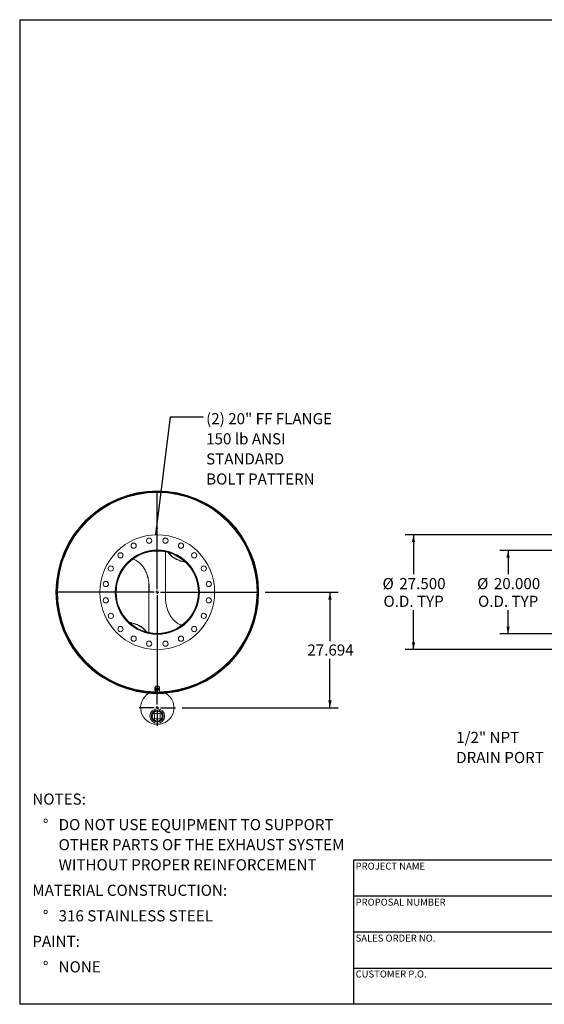
# Model space of a CAD drawing. Units: inches. Extents: x 16 to 336, y 16 to 252.
# Drawn here: x 16 to 142, y 16 to 252 of the extents above; entities that cross this region are included whole.
import ezdxf

# ---------------------------------------------------------------- set-up
doc = ezdxf.new("R2010")
doc.units = ezdxf.units.IN
doc.header["$LTSCALE"] = 32
doc.header["$MEASUREMENT"] = 0
doc.layers.add('FORMAT', color=7, linetype='Continuous')
doc.styles.add('SLDTEXTSTYLE0', font='TXT', dxfattribs={"width": 0.75})
doc.dimstyles.new('SLDDIMSTYLE0', dxfattribs={"dimtxt": 2.666667, "dimasz": 1.76, "dimexe": 0, "dimexo": 0.0625, "dimgap": 0.666667, "dimtad": 0, "dimtih": 1, "dimtoh": 1, "dimdec": 3, "dimrnd": 1e-09, "dimzin": 12, "dimdsep": 46, "dimtxsty": 'SLDTEXTSTYLE0', "dimsah": 1, "dimcen": 0.09, "dimadec": 0, "dimazin": 3, "dimtfac": 1, "dimtdec": 4, "dimtofl": 0, "dimtmove": 0, "dimatfit": 3, "dimfxl": 0, "dimfrac": 2, "dimtolj": 1, "dimtzin": 12, "dimarcsym": 0})
doc.dimstyles.new('SLDDIMSTYLE1', dxfattribs={"dimtxt": 0.18, "dimasz": 1.76, "dimexe": 0, "dimexo": 0.0625, "dimgap": 0, "dimtad": 0, "dimtih": 1, "dimtoh": 1, "dimdec": 0, "dimrnd": 1e-09, "dimzin": 0, "dimdsep": 46, "dimtxsty": 'Standard', "dimsah": 1, "dimcen": 0.09, "dimadec": 0, "dimazin": 0, "dimtfac": 1.76, "dimtdec": 0, "dimtofl": 0, "dimtmove": 0, "dimatfit": 3, "dimfxl": 0, "dimfrac": 2, "dimtolj": 1, "dimtzin": 0, "dimarcsym": 0})
doc.dimstyles.new('SLDDIMSTYLE2', dxfattribs={"dimtxt": 2.666667, "dimasz": 1.76, "dimexe": 0, "dimexo": 0.0625, "dimgap": 0.666667, "dimtad": 0, "dimtih": 1, "dimtoh": 1, "dimdec": 3, "dimrnd": 1e-09, "dimzin": 4, "dimdsep": 46, "dimtxsty": 'SLDTEXTSTYLE0', "dimsah": 1, "dimcen": 0.09, "dimadec": 0, "dimazin": 1, "dimtfac": 1, "dimtdec": 4, "dimtofl": 0, "dimtmove": 0, "dimatfit": 3, "dimfxl": 0, "dimfrac": 2, "dimtolj": 1, "dimtzin": 12, "dimarcsym": 0})

# ---------------------------------------------------------------- blocks, each defined once
blk = doc.blocks.new('SW_NOTE_0')
at = {"layer": 'FORMAT', "color": 0, "attachment_point": 1, "style": 'SLDTEXTSTYLE0'}
for s, insert, char_height in [('NOTES:', (0, 3.44), 2.667), ('%%d', (2.52, -2.68), 2.667), ('DO NOT USE EQUIPMENT TO SUPPORT', (6.3, -2.68), 2.6667), ('OTHER PARTS OF THE EXHAUST SYSTEM', (6.3, -7.49), 2.6667), ('WITHOUT PROPER REINFORCEMENT', (6.3, -12.31), 2.6667), ('MATERIAL CONSTRUCTION:', (0, -18.42), 2.6667), ('%%d', (2.52, -24.54), 2.667), ('316 STAINLESS STEEL', (6.3, -24.54), 2.6667), ('PAINT:', (0, -30.66), 2.667), ('%%d', (2.52, -36.77), 2.667), ('NONE', (6.3, -36.77), 2.667)]:
    blk.add_mtext(s, dxfattribs=dict(at, insert=insert, char_height=char_height))
blk = doc.blocks.new('_D')
at = {"layer": 'FORMAT'}
for p, q in [((74.87, 114.78), (92.38, 114.78)), ((90.38, 114.78), (90.38, 103.05)), ((90.38, 87.09), (90.38, 98.81)), ((54.96, 87.09), (92.38, 87.09))]:
    blk.add_line(p, q, dxfattribs=at)
for points in [[(90.38, 114.78), (89.98, 113.02), (90.78, 113.02)], [(90.38, 87.09), (90.78, 88.85), (89.98, 88.85)]]:
    blk.add_solid(points, dxfattribs=at)
at = {"layer": 'FORMAT', "insert": (84.96, 102.25), "char_height": 2.667, "attachment_point": 1, "style": 'SLDTEXTSTYLE0'}
blk.add_mtext('27.694', dxfattribs=at)
blk = doc.blocks.new('SW_NOTE_8')
at = {"layer": 'FORMAT', "color": 0, "attachment_point": 1, "style": 'SLDTEXTSTYLE0'}
for s, insert, char_height in [('(2) 20" FF FLANGE', (0.68, 0.86), 2.6667), ('150 lb ANSI', (0.68, -3.96), 2.6667), ('STANDARD', (0.68, -8.77), 2.667), ('BOLT PATTERN', (0.68, -13.59), 2.6667)]:
    blk.add_mtext(s, dxfattribs=dict(at, insert=insert, char_height=char_height))
blk = doc.blocks.new('SW_CENTERMARKSYMBOL_0')
at = {"layer": 'FORMAT', "color": 0}
for p, q in [((0, 0.75), (0, 24.28)), ((-0.75, 0), (-24.28, 0)), ((0, 0), (-0.38, 0)), ((0, 0), (0, 0.38)), ((0, 0), (0, -0.38)), ((0, 0), (0.38, 0)), ((0.75, 0), (24.28, 0)), ((0, -0.75), (0, -24.28))]:
    blk.add_line(p, q, dxfattribs=at)
blk = doc.blocks.new('SW_CENTERMARKSYMBOL_1')
at = {"layer": 'FORMAT', "color": 0}
for p, q in [((0, 0.75), (0, 4.375)), ((-0.75, 0), (-4.375, 0)), ((0, 0), (-0.375, 0)), ((0, 0), (0, 0.375)), ((0, 0), (0, -0.375)), ((0, 0), (0.375, 0)), ((0.75, 0), (4.375, 0)), ((0, -0.75), (0, -4.375))]:
    blk.add_line(p, q, dxfattribs=at)
blk = doc.blocks.new('_D_3')
at = {"layer": 'FORMAT'}
for p, q in [((151.65, 128.53), (108.41, 128.53)), ((110.41, 128.53), (110.41, 119.07)), ((110.41, 101.03), (110.41, 110.49)), ((151.65, 101.03), (108.41, 101.03))]:
    blk.add_line(p, q, dxfattribs=at)
for points in [[(110.41, 128.53), (110.01, 126.77), (110.81, 126.77)], [(110.41, 101.03), (110.81, 102.79), (110.01, 102.79)]]:
    blk.add_solid(points, dxfattribs=at)
at = {"layer": 'FORMAT', "char_height": 2.667, "attachment_point": 1, "style": 'SLDTEXTSTYLE0'}
for s, insert in [('%%c', (102.98, 118.17)), ('27.500', (107.01, 118.17)), ('O.D. TYP', (103.21, 113.93))]:
    blk.add_mtext(s, dxfattribs=dict(at, insert=insert))
blk = doc.blocks.new('_D_4')
at = {"layer": 'FORMAT'}
for p, q in [((151.9, 124.78), (131.09, 124.78)), ((133.09, 124.78), (133.09, 119.07)), ((133.09, 104.78), (133.09, 110.49)), ((151.9, 104.78), (131.09, 104.78))]:
    blk.add_line(p, q, dxfattribs=at)
for points in [[(133.09, 124.78), (132.69, 123.02), (133.49, 123.02)], [(133.09, 104.78), (133.49, 106.54), (132.69, 106.54)]]:
    blk.add_solid(points, dxfattribs=at)
at = {"layer": 'FORMAT', "char_height": 2.667, "attachment_point": 1, "style": 'SLDTEXTSTYLE0'}
for s, insert in [('%%c', (125.66, 118.17)), ('20.000', (129.68, 118.17)), ('O.D. TYP', (125.88, 113.93))]:
    blk.add_mtext(s, dxfattribs=dict(at, insert=insert))
blk = doc.blocks.new('SW_NOTE_9')
at = {"layer": 'FORMAT', "color": 0, "char_height": 2.667, "attachment_point": 1, "style": 'SLDTEXTSTYLE0'}
for s, insert in [('1/2" NPT', (-21.35, 5.19)), ('DRAIN PORT', (-21.35, 0.38))]:
    blk.add_mtext(s, dxfattribs=dict(at, insert=insert))

msp = doc.modelspace()

# ---------------------------------------------------------------- linework, layer by layer
at = {"color": 7, "linetype": 'Continuous', "lineweight": 15}
for p, q in [((42.9868, 122.7773), (42.9165, 122.7991)), ((50.989, 124.6412), (50.989, 124.5774)), ((50.989, 124.4401), (50.989, 112.7047)), ((51.4744, 124.4657), (51.4297, 124.5415)), ((46.989, 105.1188), (46.989, 116.8395)), ((24.9265, 114.7805), (24.8518, 114.7805)), ((24.8518, 114.7785), (24.9265, 114.7785)), ((54.9821, 106.782), (55.0568, 106.7597)), ((46.5483, 105.0174), (46.5036, 105.0933)), ((46.989, 104.9177), (46.989, 104.9815)), ((48.9672, 104.7795), (48.9675, 104.914)), ((48.989, 104.914), (48.989, 104.7795)), ((48.4265, 91.7795), (48.4265, 91.3303)), ((48.5905, 91.483), (48.5209, 91.0438)), ((48.5209, 90.9058), (48.5209, 91.0438)), ((48.5515, 91.3303), (48.5568, 91.2706)), ((48.569, 91.4378), (48.569, 91.3475)), ((49.0586, 91.6496), (48.5905, 91.483)), ((48.5905, 91.345), (48.5905, 91.483)), ((48.989, 90.6232), (48.989, 90.4887)), ((49.0518, 90.4888), (49.0515, 90.6233)), ((49.0586, 91.5117), (49.0586, 91.6496)), ((49.4571, 91.3772), (49.0586, 91.6496)), ((49.409, 91.4101), (49.409, 91.4378)), ((49.4571, 91.2392), (49.4571, 91.3772)), ((49.5515, 91.3303), (49.5515, 91.7795)), ((48.3327, 85.7415), (48.3327, 84.429)), ((49.6452, 85.7415), (48.3327, 85.7415)), ((49.6452, 84.429), (49.6452, 85.7415)), ((48.3327, 84.429), (49.6452, 84.429))]:
    msp.add_line(p, q, dxfattribs=at)
at = {"color": 7, "linetype": 'Continuous', "lineweight": 15, "flags": 128}
for points in [[(51.5716, 124.4402), (51.561, 124.4572), (51.5246, 124.5173)], [(55.7218, 121.9904), (55.668, 121.9988), (55.3877, 122.0486), (55.1111, 122.1079), (54.8389, 122.1765), (54.5717, 122.2543), (54.31, 122.3411), (54.0546, 122.4367), (53.806, 122.5409), (53.5648, 122.6535), (53.3315, 122.7741), (53.1067, 122.9026), (52.8909, 123.0385), (52.6847, 123.1816), (52.4884, 123.3316), (52.3025, 123.4881), (52.1276, 123.6508), (51.9639, 123.8192), (51.8118, 123.993), (51.6718, 124.1717), (51.5822, 124.2981)], [(55.6511, 122.0558), (55.6047, 122.0635), (55.3268, 122.1158), (55.0528, 122.1776), (54.7833, 122.2487), (54.519, 122.3289), (54.2606, 122.4182), (54.0085, 122.5162), (53.7635, 122.6227), (53.5262, 122.7375), (53.2969, 122.8604), (53.0764, 122.9909), (52.865, 123.1289), (52.6634, 123.2739), (52.472, 123.4257), (52.2913, 123.5839), (52.1216, 123.7481), (51.9633, 123.9179), (51.8169, 124.093), (51.6852, 124.2694)], [(55.9896, 122.0076), (55.8859, 122.0208), (55.8856, 122.0208)], [(56.0518, 121.9468), (55.9514, 121.9587), (55.9501, 121.9588)], [(42.0279, 107.6001), (42.0266, 107.6003), (41.9262, 107.6121)], [(42.0924, 107.5381), (42.0921, 107.5381), (41.9884, 107.5514)], [(46.3958, 105.2609), (46.3062, 105.3872), (46.1662, 105.566), (46.0141, 105.7398), (45.8504, 105.9082), (45.6755, 106.0708), (45.4896, 106.2273), (45.2933, 106.3773), (45.087, 106.5204), (44.8713, 106.6564), (44.6465, 106.7848), (44.4132, 106.9055), (44.172, 107.018), (43.9234, 107.1222), (43.668, 107.2178), (43.4063, 107.3046), (43.1391, 107.3824), (42.8669, 107.4511), (42.5903, 107.5103), (42.31, 107.5601), (42.2562, 107.5685)], [(46.2928, 105.2895), (46.1611, 105.4659), (46.0147, 105.641), (45.8564, 105.8108), (45.6867, 105.975), (45.506, 106.1332), (45.3146, 106.285), (45.1129, 106.4301), (44.9016, 106.568), (44.6811, 106.6986), (44.4518, 106.8214), (44.2144, 106.9362), (43.9694, 107.0428), (43.7174, 107.1408), (43.459, 107.23), (43.1947, 107.3103), (42.9252, 107.3814), (42.6512, 107.4432), (42.3733, 107.4955), (42.3269, 107.5032)], [(46.4534, 105.0417), (46.417, 105.1018), (46.4064, 105.1187)], [(49.5515, 91.7795), (49.5446, 91.8567), (49.524, 91.932), (49.4902, 92.0036), (49.4441, 92.0697), (49.3867, 92.1286), (49.3196, 92.1789), (49.2444, 92.2194), (49.1628, 92.249), (49.077, 92.2671), (48.989, 92.2732), (48.901, 92.2671), (48.8152, 92.249), (48.7336, 92.2194), (48.6584, 92.1789), (48.5913, 92.1286), (48.5339, 92.0697), (48.4878, 92.0036), (48.454, 91.932), (48.4334, 91.8567), (48.4265, 91.7795), (48.4265, 91.7795)], [(49.427, 91.0205), (49.4441, 91.0401), (49.4902, 91.1061), (49.524, 91.1777), (49.5446, 91.253), (49.5515, 91.3303), (49.5446, 91.4075), (49.524, 91.4828), (49.4902, 91.5544), (49.4441, 91.6205), (49.3867, 91.6794), (49.3196, 91.7297), (49.2444, 91.7702), (49.1628, 91.7998), (49.077, 91.8179), (48.989, 91.824), (48.901, 91.8179), (48.8152, 91.7998), (48.7336, 91.7702), (48.6584, 91.7297), (48.5913, 91.6794), (48.5339, 91.6205), (48.4878, 91.5544), (48.454, 91.4828), (48.4334, 91.4075), (48.4265, 91.3303), (48.4265, 91.3303)], [(49.4184, 91.4036), (49.4107, 91.4324), (49.3832, 91.4969), (49.3429, 91.556), (49.2913, 91.6078), (49.23, 91.6507), (49.1609, 91.6834), (49.0864, 91.7046), (49.0086, 91.7139), (48.9303, 91.7108), (48.8538, 91.6955), (48.7817, 91.6684), (48.7162, 91.6305), (48.6595, 91.5829), (48.6134, 91.5272), (48.5794, 91.4652), (48.5585, 91.3988), (48.5515, 91.3303)]]:
    msp.add_lwpolyline(points, dxfattribs=at)
at = {"color": 7, "linetype": 'Continuous', "lineweight": 15}
for centre, radius in [((48.989, 114.7795), 13.75), ((47.0336, 127.1256), 0.625), ((50.9444, 127.1256), 0.625), ((43.3141, 125.9171), 0.625), ((54.6639, 125.9171), 0.625), ((48.989, 114.7795), 10.0938), ((48.989, 114.7795), 10.0625), ((40.1502, 123.6183), 0.625), ((57.8278, 123.6183), 0.625), ((37.8514, 120.4544), 0.625), ((60.1266, 120.4544), 0.625), ((36.6429, 116.7349), 0.625), ((61.3351, 116.7349), 0.625), ((36.6429, 112.824), 0.625), ((61.3351, 112.824), 0.625), ((37.8514, 109.1046), 0.625), ((60.1266, 109.1046), 0.625), ((40.1502, 105.9406), 0.625), ((57.8278, 105.9406), 0.625), ((43.3141, 103.6419), 0.625), ((54.6639, 103.6419), 0.625), ((47.0336, 102.4334), 0.625), ((50.9444, 102.4334), 0.625), ((48.989, 85.0853), 1.75), ((48.989, 85.0853), 1.4375), ((48.989, 85.0853), 1.195)]:
    msp.add_circle(centre, radius, dxfattribs=at)
for centre, radius, start, end in [((48.989, 114.7795), 24.2908, 270.148243, 270), ((48.989, 114.7795), 24.1563, 270.148243, 270), ((48.989, 114.7795), 24.1372, 269.940044, 179.997619), ((48.989, 114.7795), 24.0625, 270.47341, 179.997619), ((48.989, 114.7795), 24, 270.887072, 269.266645), ((48.989, 114.7795), 10, 270, 269.875), ((48.989, 114.7795), 9.8655, 270, 269.875), ((48.989, 114.7795), 24.1372, 180.002381, 269.780191), ((48.989, 114.7795), 24.0625, 180.002381, 269.481501), ((48.989, 87.0853), 4, 120, 60), ((48.989, 114.7795), 24.3125, 265.28139, 274.71861), ((48.8798, 91.3333), 0.4533, 180.390819, 217.993804), ((48.9161, 91.0643), 0.3638, 172.202741, 237.410722), ((48.9452, 91.0387), 0.3967, 107.711582, 169.109911), ((48.9895, 91.1631), 0.4867, 236.391538, 289.688409), ((48.9885, 90.9584), 0.4867, 56.391538, 109.688409), ((49.0328, 91.0828), 0.3967, 287.711582, 349.109911), ((49.0619, 91.0572), 0.3638, 352.202741, 57.410722)]:
    msp.add_arc(centre, radius, start, end, dxfattribs=at)
at = {"color": 8, "linetype": 'Continuous', "lineweight": 15}
msp.add_arc((48.989, 114.7795), 23.9059, 270.989985, 268.950169, dxfattribs=at)
at = {"color": 7, "linetype": 'Continuous', "lineweight": 15}
for points, knots in [([(46.989, 114.4811), (46.9896, 114.4859), (47.0243, 114.7495), (47.0465, 115.233), (47.0561, 115.9285), (47.0236, 116.58), (46.9536, 117.2285), (46.8424, 117.8698), (46.7019, 118.4459), (46.542, 118.9573), (46.3728, 119.4062), (46.1769, 119.8439), (45.9539, 120.2669), (45.7042, 120.6704), (45.4271, 121.0519), (45.1231, 121.4088), (44.7915, 121.7395), (44.4322, 122.0402), (44.0451, 122.3072), (43.6307, 122.5312), (43.3314, 122.6713), (43.1673, 122.7214), (43.1536, 122.7256)], [0, 0, 0, 0, 0.001463286, 0.08110504, 0.147245536, 0.213597576, 0.279981156, 0.346256226, 0.412331966, 0.461225243, 0.510272128, 0.559340268, 0.608328109, 0.657171714, 0.70525773, 0.753499195, 0.801706965, 0.849746879, 0.898208244, 0.94690614, 0.995575759, 1, 1, 1, 1]), ([(47.0482, 115.8023), (47.0488, 115.7555), (47.0525, 115.4816), (47.0336, 115.114), (46.9991, 114.7954), (46.989, 114.7027)], [0, 0, 0, 0, 0.127592758, 0.745993338, 1, 1, 1, 1]), ([(50.989, 115.0537), (50.9844, 115.0158), (50.9515, 114.7445), (50.9281, 114.2359), (50.9234, 113.5313), (50.9658, 112.8294), (51.0456, 112.1905), (51.1539, 111.6151), (51.2803, 111.1021), (51.4365, 110.5976), (51.6236, 110.1051), (51.8412, 109.6308), (52.0904, 109.1772), (52.3709, 108.7469), (52.6845, 108.3411), (53.0101, 107.9876), (53.3416, 107.6849), (53.6718, 107.4284), (54.022, 107.2009), (54.4036, 106.994), (54.6782, 106.8882), (54.8232, 106.8324)], [0, 0, 0, 0, 0.01166388, 0.0835544, 0.15539514, 0.22706173, 0.29847223, 0.35234129, 0.40637327, 0.46042769, 0.51439691, 0.56821317, 0.6209198, 0.6737936, 0.72662603, 0.77927605, 0.82235476, 0.86557715, 0.90877715, 0.95182521, 1, 1, 1, 1]), ([(50.9316, 113.6935), (50.9306, 113.7891), (50.9272, 114.1132), (50.9477, 114.5037), (50.9814, 114.7963), (50.989, 114.8618)], [0, 0, 0, 0, 0.24507518, 0.83093179, 1, 1, 1, 1]), ([(48.7764, 92.2312), (48.779, 92.2327), (48.8062, 92.248), (48.863, 92.2651), (48.9437, 92.2794), (49.0425, 92.2817), (49.1104, 92.262), (49.1528, 92.2497)], [0, 0, 0, 0, 0.02432781, 0.24885319, 0.45411015, 0.65933994, 1, 1, 1, 1]), ([(48.5557, 91.1136), (48.5499, 91.0775), (48.5382, 91.005), (48.5267, 90.939), (48.5209, 90.9058)], [0, 0, 0, 0, 0.49778063, 1, 1, 1, 1]), ([(48.5209, 90.9058), (48.5537, 90.88), (48.6197, 90.8282), (48.6866, 90.7813), (48.7201, 90.7578)], [0, 0, 0, 0, 0.498112766, 1, 1, 1, 1]), ([(48.5905, 91.345), (48.5847, 91.3055), (48.5732, 91.2261), (48.5615, 91.1512), (48.5557, 91.1136)], [0, 0, 0, 0, 0.49811277, 1, 1, 1, 1]), ([(48.8245, 91.4166), (48.7854, 91.4032), (48.7069, 91.3764), (48.6294, 91.3555), (48.5905, 91.345)], [0, 0, 0, 0, 0.49778063, 1, 1, 1, 1]), ([(48.7201, 90.7578), (48.7534, 90.7356), (48.8203, 90.6911), (48.8863, 90.6526), (48.9194, 90.6333)], [0, 0, 0, 0, 0.49778063, 1, 1, 1, 1]), ([(49.0586, 91.5117), (49.02, 91.4946), (48.9425, 91.4603), (48.8639, 91.4312), (48.8245, 91.4166)], [0, 0, 0, 0, 0.49811277, 1, 1, 1, 1]), ([(48.9194, 90.6333), (48.958, 90.6438), (49.0355, 90.6647), (49.114, 90.6914), (49.1535, 90.7049)], [0, 0, 0, 0, 0.498112766, 1, 1, 1, 1]), ([(49.2579, 91.3637), (49.2246, 91.387), (49.1577, 91.4339), (49.0917, 91.4857), (49.0586, 91.5117)], [0, 0, 0, 0, 0.49778063, 1, 1, 1, 1]), ([(49.1535, 90.7049), (49.1926, 90.7194), (49.2711, 90.7485), (49.3486, 90.7828), (49.3875, 90.8)], [0, 0, 0, 0, 0.49778063, 1, 1, 1, 1]), ([(49.4571, 91.2392), (49.4243, 91.2584), (49.3583, 91.2968), (49.2914, 91.3413), (49.2579, 91.3637)], [0, 0, 0, 0, 0.49811277, 1, 1, 1, 1]), ([(49.3875, 90.8), (49.3933, 90.8329), (49.4048, 90.8989), (49.4165, 90.9714), (49.4223, 91.0078)], [0, 0, 0, 0, 0.49811277, 1, 1, 1, 1]), ([(49.4223, 91.0078), (49.4281, 91.0451), (49.4398, 91.1199), (49.4513, 91.1993), (49.4571, 91.2392)], [0, 0, 0, 0, 0.497780631, 1, 1, 1, 1])]:
    msp.add_open_spline(points, degree=3, knots=knots, dxfattribs=at)
at = {"layer": 'FORMAT'}
for p, q in [((15.9999, 252), (335.9999, 252)), ((15.9999, 252), (15.9999, 16)), ((156.7999, 50.56), (95.9999, 50.56)), ((95.9999, 50.56), (95.9999, 41.92)), ((95.9999, 41.92), (95.9999, 16)), ((156.7999, 41.92), (95.9999, 41.92)), ((156.7999, 33.28), (95.9999, 33.28)), ((95.9999, 24.64), (156.7999, 24.64)), ((335.9999, 16), (15.9999, 16))]:
    msp.add_line(p, q, dxfattribs=at)

# ---------------------------------------------------------------- block references
for name, p in [('SW_NOTE_8', (60.0147, 156.8346)), ('SW_CENTERMARKSYMBOL_0', (48.989, 114.7795)), ('SW_CENTERMARKSYMBOL_1', (48.989, 87.0853)), ('SW_NOTE_9', (141.9929, 76.1156)), ('SW_NOTE_0', (19.0311, 63.0823))]:
    msp.add_blockref(name, p, dxfattribs=at)

# ---------------------------------------------------------------- texts
at = {"layer": 'FORMAT', "char_height": 1.666667, "attachment_point": 1, "style": 'SLDTEXTSTYLE0'}
for s, insert in [('PROJECT NAME', (96.5345, 49.9539)), ('PROPOSAL NUMBER', (96.5345, 41.3119)), ('SALES ORDER NO.', (96.5345, 32.699)), ('CUSTOMER P.O.', (96.5345, 24.0973))]:
    msp.add_mtext(s, dxfattribs=dict(at, insert=insert))

# ---------------------------------------------------------------- dimensions: what is measured, and where the dimension line sits
at = {"layer": 'FORMAT'}
for base, p1, p2, picture, middle in [((110.4107, 101.0295), (153.2454, 128.5295), (153.2454, 101.0295), '_D_3', (110.4107, 114.7795)), ((133.0879, 104.7795), (153.4954, 124.7795), (153.4954, 104.7795), '_D_4', (133.0879, 114.7795))]:
    dim = msp.add_linear_dim(base=base, p1=p1, p2=p2, angle=90, text='%%c<>\\PO.D. TYP', dimstyle='SLDDIMSTYLE2', dxfattribs=at)
    dim.commit()
    dim.dimension.update_dxf_attribs({"geometry": picture, "text_midpoint": middle, "dimtype": 160})
dim = msp.add_linear_dim(base=(90.3774, 114.7795), p1=(53.364, 87.0853), p2=(73.2699, 114.7795), angle=90, dimstyle='SLDDIMSTYLE0', dxfattribs=at)
dim.commit()
dim.dimension.update_dxf_attribs({"geometry": '_D', "text_midpoint": (90.3774, 100.9324), "dimtype": 160})

# ---------------------------------------------------------------- leaders
msp.add_leader([(48.6759, 128.5259), (52.1407, 156.8346), (60.0147, 156.8346)], dimstyle='SLDDIMSTYLE1', dxfattribs=at)

doc.saveas('drawing.dxf')
